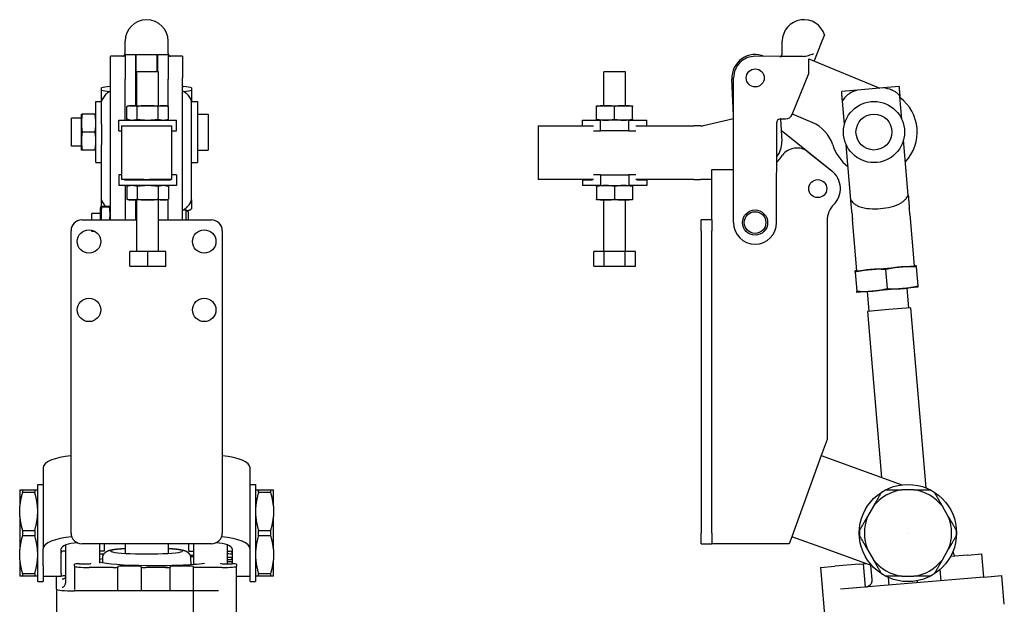
# Model space of a CAD drawing. Extents: x -8 to 434, y -30 to 418.
# Drawn here: x -8 to 266, y 129 to 291 of the extents above; entities that cross this region are included whole.
import ezdxf

# ---------------------------------------------------------------- set-up
doc = ezdxf.new("R2010")
doc.units = 0
doc.header["$LTSCALE"] = 8
doc.layers.add('AM_VIS', color=7, linetype='CONTINUOUS')

msp = doc.modelspace()

# ---------------------------------------------------------------- linework, layer by layer
at = {"layer": 'AM_VIS'}
for p, q in [((21.3, 281.67), (21.3, 285.07)), ((33.3, 281.67), (33.3, 285.07)), ((203.85, 281.68), (203.85, 285.08)), ((214.88, 285.07), (212.67, 279.62)), ((215.59, 286.82), (214.88, 285.07)), ((17.3, 274.9), (17.3, 280.89)), ((21.3, 280.89), (17.3, 280.89)), ((21.3, 281.39), (21.3, 274.58)), ((21.3, 281.39), (24.3, 281.39)), ((24.3, 281.39), (24.3, 274.58)), ((24.3, 274.58), (24.3, 281.39)), ((24.3, 281.39), (30.15, 281.39)), ((30.15, 281.39), (30.15, 276.62)), ((30.3, 280.88), (30.15, 280.88)), ((30.3, 281.39), (30.3, 276.62)), ((30.3, 281.39), (33.3, 281.39)), ((33.3, 281.39), (33.3, 274.58)), ((37.3, 280.89), (33.3, 280.89)), ((37.3, 280.89), (37.3, 274.9)), ((203.16, 280.88), (196.35, 280.89)), ((203.16, 280.88), (203.52, 280.88)), ((209.69, 280.87), (203.52, 280.88)), ((211.27, 276.16), (211.27, 280.2)), ((211.27, 280.2), (230.93, 272.03)), ((27.6, 276.62), (24.6, 276.62)), ((24.6, 267.17), (24.6, 276.62)), ((30.6, 276.62), (27.6, 276.62)), ((30.6, 267.17), (30.6, 276.62)), ((160.29, 276.62), (154.29, 276.62)), ((154.29, 267.17), (154.29, 276.62)), ((160.29, 267.17), (160.29, 276.62)), ((17.3, 235.42), (17.3, 274.9)), ((21.3, 264.43), (21.3, 274.58)), ((24.3, 267.17), (24.3, 274.58)), ((33.3, 266.98), (33.3, 274.58)), ((37.3, 235.42), (37.3, 274.9)), ((190.33, 264.43), (189.85, 274.58)), ((190.29, 234.7), (190.34, 274.9)), ((206.63, 264.73), (211.27, 276.16)), ((14.8, 271.5), (14.8, 272.11)), ((17.05, 272.48), (17.3, 272.48)), ((17.3, 271.13), (17.05, 271.13)), ((37.3, 272.48), (37.54, 272.48)), ((37.54, 271.13), (37.3, 271.13)), ((39.8, 272.11), (39.8, 271.5)), ((224.75, 271.5), (220.34, 271.13)), ((231.87, 272.11), (224.75, 271.5)), ((236.28, 272.48), (231.87, 272.11)), ((13.2, 251.35), (13.2, 268.35)), ((13.2, 268.35), (14.8, 268.35)), ((14.8, 262.03), (14.8, 268.39)), ((24.3, 268.39), (24.6, 268.39)), ((39.8, 262.03), (39.8, 268.39)), ((39.8, 268.35), (41.4, 268.35)), ((41.4, 268.35), (41.4, 251.35)), ((221.11, 262.03), (220.57, 268.39)), ((237.05, 263.38), (236.51, 269.74)), ((22.6, 267.17), (21.82, 266.96)), ((21.82, 263.38), (21.82, 266.96)), ((22.6, 267.17), (27.6, 267.17)), ((24.71, 263.38), (24.71, 266.96)), ((27.6, 267.17), (31.93, 267.17)), ((30.48, 263.38), (30.48, 266.96)), ((31.93, 267.17), (31.93, 267.17)), ((31.93, 267.17), (32.6, 267.17)), ((32.6, 267.17), (33.37, 266.96)), ((33.37, 263.38), (33.37, 266.96)), ((152.29, 267.17), (154.79, 267.17)), ((152.29, 263.38), (152.29, 266.96)), ((154.79, 267.17), (154.79, 267.17)), ((154.79, 267.17), (159.79, 267.17)), ((157.29, 263.38), (157.29, 266.96)), ((159.79, 267.17), (159.79, 267.17)), ((159.79, 267.17), (162.29, 267.17)), ((162.29, 263.38), (162.29, 266.96)), ((6.4, 255.95), (6.4, 263.75)), ((9.2, 263.75), (6.4, 263.75)), ((9.2, 262.35), (9.2, 264.85)), ((12.99, 264.85), (9.4, 264.85)), ((19.6, 263.17), (35.6, 263.17)), ((19.6, 260.17), (19.6, 263.17)), ((21.3, 263.17), (21.3, 264.43)), ((22.6, 263.17), (21.82, 263.38)), ((32.6, 263.17), (33.37, 263.38)), ((33.3, 263.17), (33.3, 263.36)), ((35.6, 260.17), (35.6, 263.17)), ((41.4, 264.85), (44.4, 264.85)), ((44.4, 264.85), (44.4, 254.85)), ((148.39, 263.17), (153.39, 263.17)), ((148.39, 261.57), (148.39, 263.17)), ((153.39, 260.17), (153.39, 263.17)), ((161.19, 263.17), (153.39, 263.17)), ((161.19, 260.17), (161.19, 263.17)), ((161.19, 263.17), (166.19, 263.17)), ((166.19, 261.57), (166.19, 263.17)), ((181.99, 261.65), (190.33, 263.58)), ((203.49, 263.48), (203.32, 263.48)), ((203.39, 263.48), (203.68, 257.22)), ((203.49, 263.48), (204.78, 263.48)), ((212.17, 262.5), (206.66, 264.79)), ((9.2, 262.35), (9.2, 262.34)), ((9.2, 257.35), (9.2, 262.34)), ((12.99, 259.85), (9.4, 259.85)), ((14.8, 262.03), (14.8, 256.31)), ((19.6, 260.17), (20.3, 260.17)), ((20.3, 261.57), (26.5, 261.57)), ((20.3, 261.57), (20.3, 246.62)), ((26.5, 261.57), (28.1, 261.57)), ((28.1, 261.57), (34.3, 261.57)), ((34.3, 246.62), (34.3, 261.57)), ((34.3, 260.17), (35.6, 260.17)), ((39.8, 256.31), (39.8, 262.03)), ((136.09, 261.57), (142.29, 261.57)), ((136.09, 261.57), (136.09, 246.62)), ((142.29, 261.57), (151.43, 261.57)), ((151.43, 260.17), (153.39, 260.17)), ((161.19, 260.17), (153.39, 260.17)), ((161.19, 260.17), (163.15, 260.17)), ((163.15, 261.57), (173.05, 261.57)), ((173.05, 261.57), (177.03, 261.57)), ((177.03, 261.57), (179.24, 261.57)), ((181.16, 261.57), (179.24, 261.57)), ((181.16, 261.57), (181.32, 261.57)), ((202.29, 234.68), (202.32, 262.48)), ((203.53, 260.34), (217.63, 249.03)), ((9.2, 257.35), (9.2, 257.34)), ((9.2, 254.85), (9.2, 257.34)), ((238.83, 242.34), (237.53, 257.66)), ((9.2, 255.95), (6.4, 255.95)), ((12.99, 254.85), (9.4, 254.85)), ((14.8, 240.99), (14.8, 256.31)), ((39.8, 240.99), (39.8, 256.31)), ((41.4, 254.85), (44.4, 254.85)), ((210.97, 254.33), (217.61, 249.05)), ((222.89, 240.99), (221.59, 256.31)), ((203.24, 252.49), (203.89, 253.38)), ((13.2, 251.35), (14.8, 251.35)), ((39.8, 251.35), (41.4, 251.35)), ((184.29, 235.42), (184.29, 249.42)), ((184.29, 249.42), (190.31, 249.42)), ((19.6, 247.97), (19.6, 244.97)), ((20.3, 247.97), (19.6, 247.97)), ((26.5, 246.62), (20.3, 246.62)), ((21.2, 246.57), (21.2, 246.62)), ((21.2, 246.57), (34, 246.57)), ((21.3, 246.62), (21.3, 246.57)), ((24.3, 246.57), (24.3, 246.62)), ((24.6, 246.57), (24.6, 246.62)), ((26.5, 246.62), (28.1, 246.62)), ((34.3, 246.62), (28.1, 246.62)), ((30.6, 246.57), (30.6, 246.62)), ((33.3, 246.57), (33.3, 246.62)), ((34, 246.62), (34, 246.57)), ((35.6, 247.97), (34.3, 247.97)), ((35.6, 247.97), (35.6, 244.97)), ((142.29, 246.62), (136.09, 246.62)), ((151.43, 246.62), (142.29, 246.62)), ((148.39, 246.57), (151.11, 246.57)), ((148.39, 246.57), (148.39, 244.97)), ((151.11, 246.62), (151.11, 246.57)), ((153.39, 247.97), (151.43, 247.97)), ((153.39, 247.97), (161.19, 247.97)), ((153.39, 247.97), (153.39, 244.97)), ((163.15, 247.97), (161.19, 247.97)), ((161.19, 247.97), (161.19, 244.97)), ((173.05, 246.62), (163.15, 246.62)), ((163.48, 246.57), (163.48, 246.62)), ((163.48, 246.57), (166.19, 246.57)), ((166.19, 246.57), (166.19, 244.97)), ((177.03, 246.62), (173.05, 246.62)), ((179.24, 246.62), (177.03, 246.62)), ((179.24, 246.62), (181.16, 246.62)), ((184.29, 246.62), (181.16, 246.62)), ((35.6, 244.97), (19.6, 244.97)), ((21.3, 244.97), (21.3, 235.42)), ((22.6, 244.97), (21.82, 244.76)), ((21.82, 244.76), (21.82, 241.18)), ((24.71, 244.76), (24.71, 241.18)), ((30.48, 244.76), (30.48, 241.18)), ((32.6, 244.97), (33.37, 244.76)), ((33.3, 244.78), (33.3, 244.97)), ((33.37, 244.76), (33.37, 241.18)), ((153.39, 244.97), (148.39, 244.97)), ((152.29, 244.76), (152.29, 241.18)), ((153.39, 244.97), (161.19, 244.97)), ((157.29, 244.76), (157.29, 241.18)), ((166.19, 244.97), (161.19, 244.97)), ((162.29, 244.76), (162.29, 241.18)), ((22.6, 240.97), (21.82, 241.18)), ((27.6, 240.97), (22.6, 240.97)), ((24.3, 235.42), (24.3, 240.97)), ((24.6, 226.62), (24.6, 240.97)), ((31.93, 240.97), (27.6, 240.97)), ((30.6, 226.62), (30.6, 240.97)), ((31.93, 240.97), (31.93, 240.97)), ((32.6, 240.97), (31.93, 240.97)), ((32.6, 240.97), (33.37, 241.18)), ((33.3, 235.42), (33.3, 241.16)), ((154.79, 240.97), (152.29, 240.97)), ((154.29, 226.62), (154.29, 240.97)), ((154.79, 240.97), (154.79, 240.97)), ((159.79, 240.97), (154.79, 240.97)), ((159.79, 240.97), (159.79, 240.97)), ((162.29, 240.97), (159.79, 240.97)), ((160.29, 226.62), (160.29, 240.97)), ((14.5, 238.69), (14.64, 239.24)), ((14.5, 235.42), (14.5, 238.69)), ((14.8, 239.24), (17, 239.24)), ((14.8, 239), (14.8, 239.24)), ((17, 239), (14.8, 239)), ((17, 239), (17, 239.24)), ((17.3, 238.69), (17.15, 239.24)), ((37.3, 238.19), (38.3, 238.19)), ((38.3, 235.42), (38.3, 238.19)), ((38.8, 237.69), (38.3, 238.19)), ((218.1, 239.62), (218.17, 239.69)), ((9.3, 235.42), (24.6, 235.42)), ((12.05, 235.42), (12.05, 237.19)), ((14.5, 237.19), (12.05, 237.19)), ((30.6, 235.42), (45.3, 235.42)), ((38.8, 237.69), (38.8, 235.42)), ((181.29, 232.42), (181.29, 235.42)), ((184.29, 235.42), (181.29, 235.42)), ((184.29, 235.42), (184.29, 232.42)), ((216.29, 235.2), (216.29, 174.42)), ((224.55, 221.31), (223.35, 235.55)), ((239.29, 236.9), (240.5, 222.66)), ((12.05, 232.19), (12.05, 232.58)), ((6.3, 148.42), (6.3, 232.42)), ((13, 232.19), (12.05, 232.19)), ((48.3, 232.42), (48.3, 148.42)), ((181.29, 232.42), (181.29, 148.42)), ((184.29, 148.42), (184.29, 232.42)), ((27.6, 226.62), (22.6, 226.62)), ((22.6, 222.62), (22.6, 226.62)), ((32.6, 226.62), (27.6, 226.62)), ((27.6, 222.62), (27.6, 226.62)), ((32.6, 222.62), (32.6, 226.62)), ((154.4, 226.62), (151.52, 226.62)), ((151.52, 222.62), (151.52, 226.62)), ((160.18, 226.62), (154.4, 226.62)), ((154.4, 222.62), (154.4, 226.62)), ((163.06, 226.62), (160.18, 226.62)), ((160.18, 222.62), (160.18, 226.62)), ((163.06, 222.62), (163.06, 226.62)), ((22.6, 222.62), (27.6, 222.62)), ((27.6, 222.62), (32.6, 222.62)), ((151.52, 222.62), (154.4, 222.62)), ((154.4, 222.62), (160.18, 222.62)), ((160.18, 222.62), (163.06, 222.62)), ((224.55, 221.31), (240.5, 222.66)), ((232.55, 221.63), (233, 216.36)), ((240.99, 222.7), (240.5, 222.66)), ((241.02, 222.35), (241.47, 217.07)), ((224.55, 221.31), (224.06, 221.27)), ((224.08, 220.91), (224.53, 215.64)), ((241.5, 216.72), (224.56, 215.29)), ((238.97, 210.99), (238.51, 216.47)), ((228.01, 210.06), (227.55, 215.54)), ((239.47, 211.03), (233.49, 210.52)), ((239.47, 211.03), (243.71, 160.98)), ((233.49, 210.52), (227.52, 210.02)), ((227.52, 210.02), (231.42, 163.86)), ((216.29, 174.42), (214.66, 169.96)), ((214.66, 169.96), (206.46, 147.4)), ((214.66, 169.96), (224.06, 166.54)), ((-1.45, 166.54), (-1.45, 143.98)), ((56.05, 143.98), (56.05, 166.54)), ((224.06, 166.54), (237.04, 161.81)), ((-2.95, 134.92), (-2.95, 161.92)), ((-2.95, 161.92), (-1.45, 161.92)), ((56.05, 161.92), (57.55, 161.92)), ((57.55, 161.92), (57.55, 134.92)), ((-7.95, 160.42), (-7.95, 155.85)), ((-7.18, 160.42), (-7.18, 159.68)), ((-7.18, 160.42), (-3.78, 160.42)), ((-3.78, 159.68), (-7.18, 159.68)), ((-3.78, 160.42), (-3.78, 159.68)), ((58.38, 160.42), (61.78, 160.42)), ((58.38, 159.68), (58.38, 160.42)), ((61.78, 159.68), (58.38, 159.68)), ((61.78, 159.68), (61.78, 160.42)), ((62.55, 155.85), (62.55, 160.42)), ((240.4, 160.42), (237.1, 160.42)), ((-7.95, 152.99), (-7.95, 155.85)), ((62.55, 155.85), (62.55, 152.99)), ((229.19, 155.85), (227.53, 152.99)), ((249.97, 152.99), (248.32, 155.85)), ((-7.95, 152.99), (-7.95, 143.85)), ((62.55, 143.85), (62.55, 152.99)), ((-7.18, 149.16), (-7.18, 147.68)), ((-7.18, 149.16), (-3.78, 149.16)), ((-3.78, 147.68), (-7.18, 147.68)), ((-3.78, 149.16), (-3.78, 147.68)), ((58.38, 149.16), (61.78, 149.16)), ((58.38, 147.68), (58.38, 149.16)), ((61.78, 147.68), (58.38, 147.68)), ((61.78, 147.68), (61.78, 149.16)), ((181.29, 145.42), (181.29, 148.42)), ((184.29, 148.42), (184.29, 145.42)), ((4.8, 145.11), (4.8, 135.53)), ((45.3, 145.42), (9.3, 145.42)), ((14.3, 140.02), (14.3, 145.42)), ((15.55, 145.42), (15.55, 143.42)), ((21.3, 145.42), (21.3, 142.76)), ((33.3, 145.42), (33.3, 142.76)), ((39.05, 143.42), (39.05, 145.42)), ((40.3, 145.42), (40.3, 139.72)), ((49.8, 139.85), (49.8, 145.11)), ((181.29, 145.42), (184.29, 145.42)), ((205.73, 145.42), (184.29, 145.42)), ((206.46, 147.4), (205.73, 145.42)), ((215.85, 143.98), (206.46, 147.4)), ((-7.95, 140.99), (-7.95, 143.85)), ((-1.45, 139.26), (-1.45, 143.98)), ((3.55, 137.14), (3.55, 143.98)), ((4.8, 143.42), (4.05, 143.42)), ((15.55, 143.42), (14.3, 143.42)), ((14.3, 142.63), (15.46, 142.63)), ((39.05, 143.42), (40.3, 143.42)), ((49.8, 143.42), (50.55, 143.42)), ((51.05, 143.98), (51.05, 139.85)), ((56.05, 139.26), (56.05, 143.98)), ((62.55, 143.85), (62.55, 140.99)), ((228.83, 139.26), (215.85, 143.98)), ((227.53, 143.85), (229.19, 140.99)), ((248.32, 140.99), (249.97, 143.85)), ((255.33, 142.3), (250.57, 141.89)), ((251.5, 142.58), (251.58, 141.98)), ((255.33, 142.3), (259.31, 142.63)), ((259.86, 136.16), (259.31, 142.63)), ((-7.95, 140.99), (-7.95, 136.42)), ((7.3, 139.18), (7.3, 139.74)), ((8.55, 139.85), (10.55, 139.85)), ((11.8, 139.96), (11.8, 140.02)), ((15.09, 141.55), (15.02, 140.22)), ((39.51, 141.55), (39.6, 139.67)), ((47.8, 140.02), (47.8, 139.98)), ((49.3, 139.85), (51.05, 139.85)), ((50.8, 141.62), (49.8, 141.62)), ((49.8, 141.07), (50.8, 141.07)), ((50.8, 140.4), (49.8, 140.4)), ((52.3, 139.74), (52.3, 139.18)), ((62.55, 136.42), (62.55, 140.99)), ((225.18, 139.74), (218.46, 139.18)), ((225.18, 139.74), (226.43, 139.85)), ((227.06, 139.9), (226.43, 139.85)), ((226.98, 133.37), (226.43, 139.85)), ((-7.18, 137.16), (-7.18, 136.42)), ((-7.18, 137.16), (-3.78, 137.16)), ((-3.78, 137.16), (-3.78, 136.42)), ((-1.45, 139.26), (-1.45, 134.92)), ((3.55, 137.14), (3.55, 136.42)), ((7.3, 139.18), (7.3, 132.7)), ((18.05, 138.84), (11.3, 138.84)), ((19.3, 139.11), (19.3, 138.94)), ((19.3, 132.47), (19.3, 138.94)), ((24.55, 139.22), (20.55, 139.22)), ((25.8, 138.94), (25.8, 139.11)), ((25.8, 138.94), (25.8, 132.47)), ((32.55, 138.84), (27.05, 138.84)), ((33.8, 139.11), (33.8, 138.94)), ((33.8, 132.47), (33.8, 138.94)), ((39.05, 139.22), (35.05, 139.22)), ((40.3, 138.84), (40.3, 139.11)), ((40.3, 2.33), (40.3, 138.84)), ((48.3, 138.84), (40.3, 138.84)), ((52.3, 2.66), (52.3, 139.18)), ((56.05, 134.92), (56.05, 139.26)), ((58.38, 137.16), (61.78, 137.16)), ((58.38, 136.42), (58.38, 137.16)), ((61.78, 136.42), (61.78, 137.16)), ((214.47, 138.84), (218.46, 139.18)), ((214.47, 138.84), (226.02, 2.33)), ((228.8, 135.53), (228.48, 139.39)), ((247.64, 138.26), (247.9, 135.14)), ((-3.78, 136.42), (-7.18, 136.42)), ((-2.95, 134.92), (-1.45, 134.92)), ((-1.45, 136.42), (3.55, 136.42)), ((2.3, 132.78), (2.3, 136.16)), ((4.8, 135.53), (4.8, 134.52)), ((52.3, 136.42), (56.05, 136.42)), ((56.05, 134.92), (57.55, 134.92)), ((61.78, 136.42), (58.38, 136.42)), ((259.86, 136.16), (220, 132.78)), ((233.27, 136.08), (233.45, 133.92)), ((237.1, 136.42), (240.4, 136.42)), ((241.43, 134.6), (241.38, 135.18)), ((259.86, 136.16), (264.84, 136.58)), ((265.52, 128.61), (264.84, 136.58)), ((2.3, 132.78), (2.3, 124.81)), ((47.3, 132.36), (7.3, 132.36))]:
    msp.add_line(p, q, dxfattribs=at)
for centre, radius in [((196.34, 274.89), 2.5), ((229.32, 259.85), 8.5), ((229.32, 259.85), 5), ((213.69, 244.12), 2.5), ((196.29, 234.69), 3.5), ((196.29, 234.69), 3), ((11.3, 229.42), 3.25), ((43.3, 229.42), 3.25), ((11.3, 210.42), 3.25), ((43.3, 210.42), 3.25), ((238.75, 148.42), 13.5), ((238.75, 148.42), 0.0005)]:
    msp.add_circle(centre, radius, dxfattribs=at)
for centre, radius, start, end in [((27.3, 285.07), 6, 0, 180), ((209.85, 285.07), 6, 16.9569, 179.9273), ((203.05, 281.68), 0.8, 291.9516, 359.9273), ((196.34, 274.89), 6.5, 67.3074, 182.7034), ((196.34, 274.89), 6, 89.9273, 179.9273), ((229.32, 259.85), 12, 316.6477, 53.0271), ((203.32, 262.48), 1, 100.9027, 179.9273), ((204.78, 265.48), 2, 269.9273, 337.9273), ((181.32, 264.57), 3, 270, 283.0536), ((208.33, 253.26), 10, 17.4132, 67.4273), ((197.19, 256.91), 6.5, 322.0152, 2.7034), ((207.89, 250.46), 4.95, 51.4922, 143.811), ((229.32, 259.85), 12, 197.4132, 233.0271), ((197.19, 256.92), 7.5, 313.0656, 323.811), ((213.69, 244.12), 6.3, 314.4821, 51.4922), ((222.59, 235.2), 6.3, 134.4821, 180), ((9.3, 232.42), 3, 90, 180), ((45.3, 232.42), 3, 0, 90), ((196.29, 234.69), 6, 179.9273, 359.9273), ((238.75, 148.42), 12.11, 97.8463, 142.1528), ((238.75, 148.42), 13.45, 116.8388, 123.1609), ((238.75, 148.42), 12.11, 37.8469, 82.1537), ((238.75, 148.42), 13.45, 56.839, 63.1612), ((238.75, 148.42), 12.11, 157.8472, 202.1531), ((238.75, 148.42), 12.11, 337.8465, 22.1531), ((9.3, 148.42), 3, 180, 270), ((45.3, 148.42), 3, 270, 0), ((238.75, 148.42), 13.45, 176.8391, 183.161), ((238.75, 148.42), 13.45, 356.8389, 3.161), ((4.05, 142.92), 0.5, 90, 180), ((50.55, 142.92), 0.5, 0, 90), ((249.52, 142.31), 2, 7.8374, 30.1082), ((238.75, 148.42), 12.11, 217.8469, 262.1533), ((238.75, 148.42), 12.11, 277.8467, 322.1535), ((238.75, 148.42), 13.45, 236.839, 243.1611), ((238.75, 148.42), 13.45, 296.8389, 303.1611), ((226.81, 135.37), 2, 334.8374, 4.8374)]:
    msp.add_arc(centre, radius, start, end, dxfattribs=at)
for centre, major_axis, ratio, start_param, end_param in [((27.3, 271.8), (13, 0), 0.084328, 2.478719, 2.863346), ((27.3, 271.8), (13, 0), 0.084328, 3.419839, 3.804466), ((27.3, 271.8), (13, 0), 0.084328, 0.278247, 0.662874), ((27.3, 271.8), (13, 0), 0.084328, 5.620311, 6.004938), ((8.55, 166.54), (10, 0), 0.34202, 1.797739, 3.141593), ((46.05, 166.54), (10, 0), 0.34202, 0, 1.343853), ((8.55, 143.98), (10, 0), 0.34202, 1.776825, 3.141593), ((8.55, 143.98), (5, 0), 0.34202, 1.668004, 3.141593), ((46.05, 143.98), (5, 0), 0.34202, 0, 1.473589), ((46.05, 143.98), (10, 0), 0.34202, 0, 1.364768), ((27.3, 143.44), (10, 0), 0.084328, 2.214297, 7.210481), ((38.8, 142.38), (1.5, 0), 0.084328, 5.083086, 6.283185), ((48.3, 142.3), (4, 0), 0.084328, 0.812756, 1.1864), ((8.55, 139.74), (1.25, 0), 0.084328, 1.570796, 3.141593), ((10.55, 139.96), (1.25, 0), 0.084328, 4.712389, 6.283185), ((29.8, 140.74), (16, 0), 0.084328, 2.739439, 2.890937), ((29.8, 140.74), (16, 0), 0.084328, 3.392248, 5.72311), ((29.8, 140.74), (16, 0), 0.084328, 0.854958, 0.921133), ((49.3, 139.98), (1.5, 0), 0.084328, 3.141593, 4.712389), ((50.8, 141.75), (1.5, 0), 0.084328, 4.712389, 4.879837), ((50.8, 140.95), (1.5, 0), 0.084328, 1.403348, 1.570796), ((50.8, 140.52), (1.5, 0), 0.084328, 4.712389, 4.879837), ((51.05, 139.74), (1.25, 0), 0.084328, 0, 1.570796), ((11.3, 139.18), (4, 0), 0.084328, 3.141593, 4.712389), ((18.05, 138.94), (1.25, 0), 0.084328, 4.712389, 6.283185), ((20.55, 139.11), (1.25, 0), 0.084328, 1.570796, 3.141593), ((24.55, 139.11), (1.25, 0), 0.084328, 0, 1.570796), ((27.05, 138.94), (1.25, 0), 0.084328, 3.141593, 4.712389), ((32.55, 138.94), (1.25, 0), 0.084328, 4.712389, 6.283185), ((35.05, 139.11), (1.25, 0), 0.084328, 1.570796, 3.141593), ((39.05, 139.11), (1.25, 0), 0.084328, 0, 1.570796), ((48.3, 139.18), (4, 0), 0.084328, 4.712389, 6.283185), ((7.3, 136.16), (5, 0), 0.084328, 2.46635, 3.141593), ((7.3, 136.16), (5, 0), 0.084328, 2.094395, 2.418858), ((7.3, 132.78), (5, 0), 0.084328, 3.141593, 4.712389)]:
    msp.add_ellipse(centre, major_axis=major_axis, ratio=ratio, start_param=start_param, end_param=end_param, dxfattribs=at)
for points, degree, knots in [([(20.66, 280.89), (20.68, 280.89), (20.71, 280.9), (20.77, 280.92), (20.83, 280.95), (20.93, 281), (20.99, 281.04), (21.06, 281.11), (21.11, 281.16), (21.16, 281.22), (21.19, 281.28), (21.23, 281.34), (21.26, 281.42), (21.28, 281.5), (21.29, 281.56), (21.29, 281.62), (21.3, 281.67)], 1, [3.135550818, 3.135550818, 3.136072079, 3.137062837, 3.138053595, 3.138845672, 3.139637749, 3.139978267, 3.140318785, 3.140522461, 3.140726137, 3.140874984, 3.141023831, 3.141172678, 3.141321525, 3.141411901, 3.141502277, 3.141592654, 3.141592654]), ([(33.3, 281.67), (33.3, 281.61), (33.31, 281.55), (33.32, 281.49), (33.33, 281.43), (33.36, 281.37), (33.38, 281.32), (33.41, 281.27), (33.43, 281.23), (33.47, 281.18), (33.5, 281.14), (33.54, 281.1), (33.57, 281.07), (33.61, 281.03), (33.65, 281.01), (33.69, 280.98), (33.72, 280.97), (33.77, 280.94), (33.81, 280.93), (33.84, 280.91), (33.86, 280.91), (33.9, 280.9), (33.93, 280.89), (33.93, 280.89)], 1, [0, 0, 0.000101541, 0.000203083, 0.000304624, 0.000406166, 0.000518104, 0.000630043, 0.000741982, 0.00085392, 0.001001403, 0.001148885, 0.001296368, 0.00144385, 0.001676492, 0.001909133, 0.002141775, 0.002374416, 0.002824503, 0.003274589, 0.003724675, 0.004174762, 0.005104221, 0.00603368, 0.006041835, 0.006041835]), ([(203.35, 280.94), (203.35, 280.94), (203.35, 280.93), (203.35, 280.91), (203.35, 280.9), (203.35, 280.88), (203.35, 280.88), (203.35, 280.88)], 3, [8.111121, 8.111121, 8.111121, 8.111121, 8.876657, 8.876657, 9.642194, 9.642194, 9.993986, 9.993986, 9.993986, 9.993986]), ([(209.69, 280.87), (210.16, 280.87), (210.65, 280.98), (211.63, 281.29), (212.11, 281.49), (212.55, 281.67)], 3, [6.586127, 6.586127, 6.586127, 6.586127, 8.153497, 8.153497, 9.720867, 9.720867, 9.720867, 9.720867]), ([(14.8, 268.39), (14.8, 268.52), (14.8, 268.66), (14.8, 268.98), (14.8, 269.16), (14.8, 269.55), (14.8, 269.78), (14.8, 270.2), (14.8, 270.38), (14.8, 270.95), (14.8, 271.26), (14.8, 271.5)], 3, [10.948037, 10.948037, 10.948037, 10.948037, 11.351045, 11.351045, 11.958149, 11.958149, 12.835022, 12.835022, 13.711894, 13.711894, 16.061309, 16.061309, 16.061309, 16.061309]), ([(17.05, 271.13), (16.94, 271.07), (16.84, 271), (16.52, 270.79), (16.32, 270.62), (15.99, 270.33), (15.83, 270.16), (15.53, 269.81), (15.4, 269.63), (15.18, 269.28), (15.08, 269.1), (14.91, 268.73), (14.85, 268.56), (14.8, 268.39)], 3, [39.614152, 39.614152, 39.614152, 39.614152, 39.956957, 39.956957, 40.665467, 40.665467, 41.294463, 41.294463, 41.923458, 41.923458, 42.508284, 42.508284, 43.021658, 43.021658, 43.021658, 43.021658]), ([(39.8, 268.39), (39.75, 268.56), (39.68, 268.73), (39.52, 269.1), (39.41, 269.28), (39.2, 269.63), (39.06, 269.81), (38.77, 270.16), (38.61, 270.33), (38.28, 270.62), (38.07, 270.79), (37.76, 271), (37.65, 271.07), (37.54, 271.13)], 3, [15.937831, 15.937831, 15.937831, 15.937831, 16.451205, 16.451205, 17.03603, 17.03603, 17.665026, 17.665026, 18.294022, 18.294022, 19.002532, 19.002532, 19.345337, 19.345337, 19.345337, 19.345337]), ([(39.8, 271.5), (39.8, 271.26), (39.8, 270.95), (39.8, 270.38), (39.8, 270.2), (39.8, 269.78), (39.8, 269.55), (39.8, 269.16), (39.8, 268.98), (39.8, 268.66), (39.8, 268.52), (39.8, 268.39)], 3, [22.819295, 22.819295, 22.819295, 22.819295, 25.16871, 25.16871, 26.045582, 26.045582, 26.922455, 26.922455, 27.529558, 27.529558, 27.932567, 27.932567, 27.932567, 27.932567]), ([(220.57, 268.39), (220.55, 268.56), (220.54, 268.73), (220.51, 269.1), (220.49, 269.28), (220.46, 269.63), (220.45, 269.81), (220.42, 270.16), (220.4, 270.33), (220.38, 270.62), (220.37, 270.79), (220.35, 271), (220.34, 271.07), (220.34, 271.13)], 3, [15.937831, 15.937831, 15.937831, 15.937831, 16.451205, 16.451205, 17.03603, 17.03603, 17.665026, 17.665026, 18.294022, 18.294022, 19.002532, 19.002532, 19.345337, 19.345337, 19.345337, 19.345337]), ([(224.75, 271.5), (223.94, 271.26), (223.17, 270.95), (222.25, 270.38), (221.99, 270.2), (221.51, 269.78), (221.28, 269.55), (220.98, 269.16), (220.85, 268.98), (220.68, 268.66), (220.62, 268.52), (220.57, 268.39)], 3, [22.819295, 22.819295, 22.819295, 22.819295, 25.16871, 25.16871, 26.045582, 26.045582, 26.922455, 26.922455, 27.529558, 27.529558, 27.932567, 27.932567, 27.932567, 27.932567]), ([(236.51, 269.74), (236.44, 269.86), (236.36, 269.98), (236.13, 270.27), (235.98, 270.43), (235.61, 270.77), (235.35, 270.96), (234.81, 271.28), (234.52, 271.42), (233.52, 271.82), (232.71, 272.01), (231.87, 272.11)], 3, [10.948037, 10.948037, 10.948037, 10.948037, 11.351045, 11.351045, 11.958149, 11.958149, 12.835022, 12.835022, 13.711894, 13.711894, 16.061309, 16.061309, 16.061309, 16.061309]), ([(236.28, 272.48), (236.29, 272.42), (236.29, 272.35), (236.31, 272.13), (236.32, 271.97), (236.35, 271.68), (236.36, 271.51), (236.39, 271.16), (236.41, 270.98), (236.44, 270.63), (236.45, 270.45), (236.48, 270.08), (236.5, 269.91), (236.51, 269.74)], 3, [39.614152, 39.614152, 39.614152, 39.614152, 39.956957, 39.956957, 40.665467, 40.665467, 41.294463, 41.294463, 41.923458, 41.923458, 42.508284, 42.508284, 43.021658, 43.021658, 43.021658, 43.021658]), ([(14.8, 240.99), (14.85, 240.82), (14.91, 240.64), (15.08, 240.28), (15.18, 240.09), (15.4, 239.75), (15.53, 239.57), (15.72, 239.34), (15.77, 239.29), (15.81, 239.24)], 3, [-13.541913, -13.541913, -13.541913, -13.541913, -13.02854, -13.02854, -12.443714, -12.443714, -11.814718, -11.814718, -11.630037, -11.630037, -11.630037, -11.630037]), ([(14.8, 239.24), (14.8, 239.34), (14.8, 239.46), (14.8, 239.77), (14.8, 239.96), (14.8, 240.29), (14.8, 240.45), (14.8, 240.74), (14.8, 240.86), (14.8, 240.99)], 3, [5.841593, 5.841593, 5.841593, 5.841593, 6.60528, 6.60528, 7.482153, 7.482153, 8.089257, 8.089257, 8.492265, 8.492265, 8.492265, 8.492265]), ([(37.44, 238.19), (37.58, 238.27), (37.72, 238.35), (38.07, 238.59), (38.28, 238.75), (38.61, 239.05), (38.77, 239.22), (39.06, 239.57), (39.2, 239.75), (39.41, 240.09), (39.52, 240.28), (39.68, 240.64), (39.75, 240.82), (39.8, 240.99)], 3, [10.024769, 10.024769, 10.024769, 10.024769, 10.477213, 10.477213, 11.185723, 11.185723, 11.814718, 11.814718, 12.443714, 12.443714, 13.02854, 13.02854, 13.541913, 13.541913, 13.541913, 13.541913]), ([(39.8, 240.99), (39.8, 240.86), (39.8, 240.74), (39.8, 240.45), (39.8, 240.29), (39.8, 239.96), (39.8, 239.77), (39.8, 239.44), (39.8, 239.3), (39.8, 238.69), (39.8, 238.52), (39.8, 238.52)], 3, [-8.492265, -8.492265, -8.492265, -8.492265, -8.089257, -8.089257, -7.482153, -7.482153, -6.60528, -6.60528, -5.728408, -5.728408, -1.665659, -1.665659, -1.665659, -1.665659]), ([(222.89, 240.99), (222.96, 240.86), (223.04, 240.74), (223.27, 240.45), (223.42, 240.29), (223.79, 239.96), (224.05, 239.77), (224.59, 239.44), (224.88, 239.3), (226.93, 238.48), (229.22, 238.43), (231.12, 238.59), (233.02, 238.75), (235.27, 239.19), (237.15, 240.34), (237.41, 240.53), (237.89, 240.94), (238.12, 241.17), (238.42, 241.56), (238.55, 241.75), (238.72, 242.07), (238.78, 242.2), (238.83, 242.34)], 3, [-8.492265, -8.492265, -8.492265, -8.492265, -8.089257, -8.089257, -7.482153, -7.482153, -6.60528, -6.60528, -5.728408, -5.728408, 0, 0, 0, 5.728408, 5.728408, 6.60528, 6.60528, 7.482153, 7.482153, 8.089257, 8.089257, 8.492265, 8.492265, 8.492265, 8.492265]), ([(223.19, 237.46), (223.18, 237.5), (223.18, 237.56), (223.16, 237.73), (223.15, 237.88), (223.13, 238.17), (223.12, 238.3), (223.09, 238.59), (223.08, 238.75), (223.05, 239.05), (223.04, 239.22), (223.01, 239.57), (222.99, 239.75), (222.96, 240.09), (222.95, 240.28), (222.92, 240.64), (222.9, 240.82), (222.89, 240.99)], 3, [7.898526, 7.898526, 7.898526, 7.898526, 8.547615, 8.547615, 9.768703, 9.768703, 10.477213, 10.477213, 11.185723, 11.185723, 11.814718, 11.814718, 12.443714, 12.443714, 13.02854, 13.02854, 13.541913, 13.541913, 13.541913, 13.541913]), ([(238.83, 242.34), (238.85, 242.17), (238.86, 241.99), (238.89, 241.63), (238.91, 241.44), (238.94, 241.1), (238.95, 240.91), (238.98, 240.56), (238.99, 240.4), (239.02, 240.1), (239.03, 239.94), (239.06, 239.65), (239.07, 239.52), (239.09, 239.23), (239.11, 239.08), (239.12, 238.91), (239.13, 238.85), (239.13, 238.81)], 3, [-13.541913, -13.541913, -13.541913, -13.541913, -13.02854, -13.02854, -12.443714, -12.443714, -11.814718, -11.814718, -11.185723, -11.185723, -10.477213, -10.477213, -9.768703, -9.768703, -8.547615, -8.547615, -7.898526, -7.898526, -7.898526, -7.898526]), ([(38.54, 237.95), (38.57, 237.96), (38.66, 237.99), (38.75, 238.02), (38.84, 238.05), (38.94, 238.09), (39.04, 238.13), (39.15, 238.18), (39.26, 238.23), (39.38, 238.29), (39.48, 238.34), (39.58, 238.39), (39.69, 238.45), (39.8, 238.52)], 1, [6.031441, 6.031441, 6.0353218, 6.0453095, 6.0552973, 6.065285, 6.0752727, 6.0852605, 6.0952482, 6.105236, 6.1152237, 6.1227146, 6.1302054, 6.1376962, 6.145187, 6.145187]), ([(239.29, 236.9), (239.28, 237), (239.27, 237.12), (239.25, 237.34), (239.24, 237.45), (239.23, 237.66), (239.22, 237.79), (239.2, 238.01), (239.19, 238.11), (239.17, 238.3), (239.16, 238.4), (239.15, 238.58), (239.14, 238.65), (239.13, 238.74), (239.13, 238.78), (239.13, 238.81)], 3, [7.054398, 7.054398, 7.054398, 7.054398, 7.37507, 7.37507, 7.695742, 7.695742, 8.118505, 8.118505, 8.541268, 8.541268, 9.068913, 9.068913, 9.596559, 9.596559, 9.983002, 9.983002, 9.983002, 9.983002]), ([(223.19, 237.46), (223.19, 237.43), (223.19, 237.39), (223.2, 237.3), (223.21, 237.23), (223.22, 237.06), (223.23, 236.95), (223.25, 236.76), (223.25, 236.66), (223.27, 236.44), (223.28, 236.32), (223.3, 236.1), (223.31, 235.99), (223.33, 235.77), (223.34, 235.66), (223.35, 235.55)], 3, [4.125794, 4.125794, 4.125794, 4.125794, 4.512237, 4.512237, 5.039883, 5.039883, 5.567528, 5.567528, 5.990291, 5.990291, 6.413054, 6.413054, 6.733726, 6.733726, 7.054398, 7.054398, 7.054398, 7.054398]), ([(15.09, 141.55), (15.1, 141.65), (15.11, 141.76), (15.13, 141.85), (15.15, 141.95), (15.17, 142.04), (15.2, 142.13), (15.23, 142.22), (15.27, 142.31), (15.31, 142.39), (15.36, 142.47), (15.4, 142.55), (15.45, 142.62), (15.49, 142.68), (15.54, 142.74), (15.6, 142.81), (15.66, 142.88), (15.71, 142.93), (15.77, 142.99), (15.82, 143.03), (15.87, 143.08), (15.92, 143.12), (15.98, 143.16), (16.03, 143.2), (16.09, 143.24), (16.14, 143.27), (16.19, 143.3), (16.24, 143.32), (16.28, 143.35), (16.33, 143.37), (16.39, 143.41), (16.46, 143.43), (16.52, 143.46), (16.58, 143.49), (16.64, 143.51), (16.69, 143.53), (16.75, 143.55), (16.8, 143.57), (16.86, 143.58), (16.91, 143.6), (17.05, 143.64), (17.18, 143.67), (17.32, 143.7), (17.46, 143.73), (17.61, 143.76), (17.75, 143.79), (17.91, 143.81), (18.06, 143.84), (18.23, 143.86), (18.4, 143.89), (18.57, 143.91), (18.72, 143.93), (18.87, 143.94), (19.03, 143.96), (19.18, 143.98), (19.35, 143.99), (19.51, 144.01), (19.68, 144.03), (19.86, 144.04), (20.03, 144.06), (20.22, 144.07), (20.4, 144.08), (20.59, 144.1), (20.78, 144.11), (20.97, 144.12), (21.17, 144.14), (21.3, 144.14)], 1, [3.1460279, 3.1460279, 3.1502103, 3.1543927, 3.158575, 3.1627574, 3.1669397, 3.1711221, 3.1753044, 3.1800186, 3.1847327, 3.1894468, 3.1941609, 3.198875, 3.2035892, 3.2083033, 3.2142351, 3.220167, 3.2260988, 3.2320306, 3.2379625, 3.2438943, 3.2498261, 3.2570431, 3.26426, 3.271477, 3.2786939, 3.2859109, 3.2931278, 3.3003448, 3.3075617, 3.3187852, 3.3300087, 3.3412322, 3.3524557, 3.3636792, 3.3749027, 3.3861262, 3.3973497, 3.4085732, 3.4197967, 3.448276, 3.4767553, 3.5052346, 3.5337139, 3.5621932, 3.5906725, 3.6191518, 3.6476311, 3.6761104, 3.7045896, 3.7330689, 3.7564583, 3.7798476, 3.803237, 3.8266263, 3.8500157, 3.873405, 3.8967944, 3.9201837, 3.9435731, 3.9669625, 3.9903518, 4.0137412, 4.0371305, 4.0605199, 4.0839092, 4.0985908, 4.0985908]), ([(33.3, 144.14), (33.34, 144.14), (33.53, 144.13), (33.71, 144.12), (33.89, 144.11), (34.07, 144.09), (34.25, 144.08), (34.42, 144.07), (34.6, 144.05), (34.77, 144.04), (34.93, 144.02), (35.1, 144.01), (35.26, 143.99), (35.41, 143.98), (35.57, 143.96), (35.71, 143.95), (35.86, 143.93), (36, 143.91), (36.14, 143.89), (36.28, 143.88), (36.41, 143.86), (36.54, 143.84), (36.67, 143.82), (36.8, 143.8), (36.92, 143.77), (37.04, 143.75), (37.16, 143.73), (37.28, 143.7), (37.39, 143.68), (37.5, 143.65), (37.61, 143.62), (37.73, 143.59), (37.84, 143.55), (37.96, 143.51), (38.08, 143.46), (38.21, 143.4), (38.36, 143.32), (38.52, 143.23), (38.59, 143.18), (38.66, 143.13), (38.73, 143.07), (38.81, 143.01), (38.86, 142.95), (38.92, 142.89), (38.98, 142.83), (39.05, 142.75), (39.11, 142.67), (39.17, 142.58), (39.23, 142.48), (39.29, 142.38), (39.33, 142.29), (39.37, 142.19), (39.41, 142.08), (39.44, 141.97), (39.47, 141.86), (39.49, 141.74), (39.5, 141.62), (39.51, 141.55)], 1, [5.3261871, 5.3261871, 5.3314806, 5.3533091, 5.3751377, 5.3969662, 5.4187948, 5.441263, 5.4637312, 5.4861994, 5.5086676, 5.5311357, 5.5536039, 5.5760721, 5.5985403, 5.6210085, 5.6434767, 5.6659449, 5.688413, 5.7108812, 5.7333494, 5.7558176, 5.7793115, 5.8028053, 5.8262992, 5.849793, 5.8732869, 5.8967807, 5.9202746, 5.9437684, 5.9672623, 5.9907561, 6.01425, 6.0377438, 6.0612377, 6.0847315, 6.1082254, 6.1317192, 6.1552131, 6.1640264, 6.1728398, 6.1816531, 6.1904665, 6.1967733, 6.20308, 6.2093868, 6.2156936, 6.2220003, 6.2283071, 6.2346139, 6.2409206, 6.2459101, 6.2508995, 6.2558889, 6.2608784, 6.2658678, 6.2708572, 6.2758467, 6.27875, 6.27875]), ([(4.8, 136.42), (4.8, 136.28), (4.76, 136.15), (4.66, 135.93), (4.58, 135.84), (4.41, 135.69), (4.29, 135.63), (4.05, 135.56), (3.92, 135.55), (3.8, 135.57)], 3, [5.344454, 5.344454, 5.344454, 5.344454, 5.846075, 5.846075, 6.347695, 6.347695, 6.965154, 6.965154, 7.582613, 7.582613, 7.582613, 7.582613]), ([(3.8, 133.37), (3.92, 133.39), (4.05, 133.42), (4.29, 133.55), (4.41, 133.64), (4.58, 133.84), (4.66, 133.95), (4.76, 134.21), (4.8, 134.36), (4.8, 134.52)], 3, [0, 0, 0, 0, 0.617459, 0.617459, 1.234918, 1.234918, 1.736538, 1.736538, 2.238159, 2.238159, 2.238159, 2.238159]), ([(228.62, 134.52), (228.55, 134.38), (228.47, 134.24), (228.28, 134), (228.17, 133.89), (227.91, 133.68), (227.73, 133.58), (227.35, 133.43), (227.16, 133.39), (226.98, 133.37)], 3, [5.344454, 5.344454, 5.344454, 5.344454, 5.797861, 5.797861, 6.251268, 6.251268, 6.916556, 6.916556, 7.581844, 7.581844, 7.581844, 7.581844])]:
    msp.add_open_spline(points, degree=degree, knots=knots, dxfattribs=at)
for points, weights in [([(24.71, 266.96), (23.27, 267.35), (21.82, 266.96)], [1.27461328246, 1.47179651173, 1.27461320284]), ([(27.6, 267.17), (26.26, 267.17), (24.71, 266.96)], [1, 1.08151376612, 1.08569328537]), ([(30.48, 266.96), (28.94, 267.17), (27.6, 267.17)], [1.08569327807, 1.08151369493, 1]), ([(31.93, 267.17), (31.26, 267.17), (30.48, 266.96)], [1, 1.08136032268, 1.0855837199]), ([(33.37, 266.96), (32.6, 267.17), (31.93, 267.17)], [1.08558371621, 1.08136028711, 1]), ([(152.29, 266.96), (152.29, 267.17), (152.29, 267.17)], [1.08569327807, 1.08151369493, 1]), ([(154.79, 267.17), (153.63, 267.17), (152.29, 266.96)], [1, 1.08136032268, 1.0855837199]), ([(157.29, 266.96), (155.95, 267.17), (154.79, 267.17)], [1.08558371621, 1.08136028711, 1]), ([(159.79, 267.17), (158.63, 267.17), (157.29, 266.96)], [1, 1.08136028711, 1.08558371621]), ([(162.29, 266.96), (160.95, 267.17), (159.79, 267.17)], [1.0855837199, 1.08136032268, 1]), ([(162.29, 267.17), (162.29, 267.17), (162.29, 266.96)], [1, 1.08151369493, 1.08569327807]), ([(9.2, 264.85), (9.2, 264.85), (9.4, 264.85)], [1, 1.08151369493, 1.08569327807]), ([(9.4, 264.85), (9.2, 263.51), (9.2, 262.35)], [1.0855837199, 1.08136032268, 1]), ([(12.99, 264.85), (13.2, 264.85), (13.2, 264.85)], [1.08569327807, 1.08151369493, 1]), ([(13.2, 262.35), (13.2, 263.51), (12.99, 264.85)], [1, 1.08136032268, 1.0855837199]), ([(21.82, 263.38), (23.27, 262.99), (24.71, 263.38)], [1.27461320284, 1.47179651173, 1.27461328246]), ([(24.71, 263.38), (26.26, 263.17), (27.6, 263.17)], [1.08569328537, 1.08151376612, 1]), ([(27.6, 263.17), (28.94, 263.17), (30.48, 263.38)], [1, 1.08151369493, 1.08569327807]), ([(30.48, 263.38), (31.26, 263.17), (31.93, 263.17)], [1.0855837199, 1.08136032268, 1]), ([(31.93, 263.17), (32.6, 263.17), (33.37, 263.38)], [1, 1.08136028711, 1.08558371621]), ([(152.29, 263.17), (152.29, 263.17), (152.29, 263.38)], [1, 1.08151369493, 1.08569327807]), ([(152.29, 263.38), (153.63, 263.17), (154.79, 263.17)], [1.0855837199, 1.08136032268, 1]), ([(154.79, 263.17), (155.95, 263.17), (157.29, 263.38)], [1, 1.08136028711, 1.08558371621]), ([(157.29, 263.38), (158.63, 263.17), (159.79, 263.17)], [1.08558371621, 1.08136028711, 1]), ([(159.79, 263.17), (160.95, 263.17), (162.29, 263.38)], [1, 1.08136032268, 1.0855837199]), ([(162.29, 263.38), (162.29, 263.17), (162.29, 263.17)], [1.08569327807, 1.08151369493, 1]), ([(9.2, 262.34), (9.2, 261.19), (9.4, 259.85)], [1, 1.08136028711, 1.08558371621]), ([(9.4, 259.85), (9.2, 258.51), (9.2, 257.35)], [1.08558371621, 1.08136028711, 1]), ([(12.99, 259.85), (13.2, 261.19), (13.2, 262.34)], [1.08558371621, 1.08136028711, 1]), ([(13.2, 257.35), (13.2, 258.51), (12.99, 259.85)], [1, 1.08136028711, 1.08558371621]), ([(9.2, 257.34), (9.2, 256.19), (9.4, 254.85)], [1, 1.08136032268, 1.0855837199]), ([(12.99, 254.85), (13.2, 256.19), (13.2, 257.34)], [1.0855837199, 1.08136032268, 1]), ([(9.4, 254.85), (9.2, 254.85), (9.2, 254.85)], [1.08569327807, 1.08151369493, 1]), ([(13.2, 254.85), (13.2, 254.85), (12.99, 254.85)], [1, 1.08151369493, 1.08569327807]), ([(24.71, 244.76), (23.27, 245.15), (21.82, 244.76)], [1.27461328246, 1.47179651173, 1.27461320284]), ([(27.6, 244.97), (26.26, 244.97), (24.71, 244.76)], [1, 1.08151376612, 1.08569328537]), ([(30.48, 244.76), (28.94, 244.97), (27.6, 244.97)], [1.08569327807, 1.08151369493, 1]), ([(31.93, 244.97), (31.26, 244.97), (30.48, 244.76)], [1, 1.08136032268, 1.0855837199]), ([(33.37, 244.76), (32.6, 244.97), (31.93, 244.97)], [1.08558371621, 1.08136028711, 1]), ([(152.29, 244.76), (152.29, 244.97), (152.29, 244.97)], [1.08569327807, 1.08151369493, 1]), ([(154.79, 244.97), (153.63, 244.97), (152.29, 244.76)], [1, 1.08136032268, 1.0855837199]), ([(157.29, 244.76), (155.95, 244.97), (154.79, 244.97)], [1.08558371621, 1.08136028711, 1]), ([(159.79, 244.97), (158.63, 244.97), (157.29, 244.76)], [1, 1.08136028711, 1.08558371621]), ([(162.29, 244.76), (160.95, 244.97), (159.79, 244.97)], [1.0855837199, 1.08136032268, 1]), ([(162.29, 244.97), (162.29, 244.97), (162.29, 244.76)], [1, 1.08151369493, 1.08569327807]), ([(21.82, 241.18), (23.27, 240.79), (24.71, 241.18)], [1.27461320284, 1.47179651173, 1.27461328246]), ([(24.71, 241.18), (26.26, 240.97), (27.6, 240.97)], [1.08569328537, 1.08151376612, 1]), ([(27.6, 240.97), (28.94, 240.97), (30.48, 241.18)], [1, 1.08151369493, 1.08569327807]), ([(30.48, 241.18), (31.26, 240.97), (31.93, 240.97)], [1.0855837199, 1.08136032268, 1]), ([(31.93, 240.97), (32.6, 240.97), (33.37, 241.18)], [1, 1.08136028711, 1.08558371621]), ([(152.29, 240.97), (152.29, 240.97), (152.29, 241.18)], [1, 1.08151369493, 1.08569327807]), ([(152.29, 241.18), (153.63, 240.97), (154.79, 240.97)], [1.0855837199, 1.08136032268, 1]), ([(154.79, 240.97), (155.95, 240.97), (157.29, 241.18)], [1, 1.08136028711, 1.08558371621]), ([(157.29, 241.18), (158.63, 240.97), (159.79, 240.97)], [1.08558371621, 1.08136028711, 1]), ([(159.79, 240.97), (160.95, 240.97), (162.29, 241.18)], [1, 1.08136032268, 1.0855837199]), ([(162.29, 241.18), (162.29, 240.97), (162.29, 240.97)], [1.08569327807, 1.08151369493, 1]), ([(14.64, 239.24), (14.64, 239.24), (14.8, 239.24)], [1.06259508157, 1.06259508157, 1]), ([(14.8, 239), (14.54, 237.17), (14.73, 235.42)], [1, 1.11134876206, 1.02462235386]), ([(17, 239.24), (17.15, 239.24), (17.15, 239.24)], [1, 1.06259508157, 1.06259508157]), ([(17.06, 235.42), (17.26, 237.17), (17, 239)], [1.02462235386, 1.11134876206, 1]), ([(232.55, 221.63), (228.26, 221.93), (224.08, 220.91)], [1.23385907569, 1.42473770045, 1.23385915276]), ([(241.02, 222.35), (236.73, 222.65), (232.55, 221.63)], [1.23385915276, 1.42473770045, 1.23385907569]), ([(240.99, 222.7), (240.99, 222.7), (241.02, 222.35)], [1, 1.07691186832, 1.07647357861]), ([(224.08, 220.91), (224.06, 221.27), (224.06, 221.27)], [1.07647357861, 1.07691186832, 1]), ([(224.53, 215.64), (228.82, 215.34), (233, 216.36)], [1.23385915276, 1.42473770045, 1.23385907569]), ([(233, 216.36), (237.29, 216.06), (241.47, 217.07)], [1.23385907569, 1.42473770045, 1.23385915276]), ([(241.47, 217.07), (241.5, 216.72), (241.5, 216.72)], [1.07647357861, 1.07691186832, 1]), ([(224.56, 215.29), (224.56, 215.29), (224.53, 215.64)], [1, 1.07691186832, 1.07647357861]), ([(-7.95, 160.42), (-7.79, 160.42), (-7.18, 160.42)], [1, 1.01527981764, 1]), ([(-7.18, 159.68), (-7.79, 157.66), (-7.95, 155.85)], [1, 1.01527960861, 1]), ([(-3.78, 160.42), (-3.02, 160.42), (-2.95, 160.42)], [1, 1.02435749713, 1]), ([(-2.95, 154.9), (-3.02, 157.15), (-3.78, 159.68)], [1, 1.02435648637, 1]), ([(57.55, 160.42), (57.62, 160.42), (58.38, 160.42)], [1, 1.02435951946, 1]), ([(58.38, 159.68), (57.62, 157.15), (57.55, 154.9)], [1, 1.02435446565, 1]), ([(61.78, 160.42), (62.38, 160.42), (62.55, 160.42)], [1, 1.01528023574, 1]), ([(62.55, 155.85), (62.38, 157.66), (61.78, 159.68)], [1, 1.01527919056, 1]), ([(229.19, 155.85), (230.23, 157.66), (231.39, 159.68)], [1, 1.01527919056, 1]), ([(232.68, 160.42), (235, 160.42), (237.1, 160.42)], [1, 1.01528023574, 1]), ([(240.4, 160.42), (242.5, 160.42), (244.82, 160.42)], [1, 1.01528023574, 1]), ([(246.11, 159.68), (247.27, 157.66), (248.32, 155.85)], [1, 1.01527960861, 1]), ([(-3.78, 149.16), (-3.02, 151.69), (-2.95, 153.94)], [1, 1.02435648637, 1]), ([(57.55, 153.94), (57.62, 151.69), (58.38, 149.16)], [1, 1.02435446565, 1]), ([(-7.95, 152.99), (-7.79, 151.17), (-7.18, 149.16)], [1, 1.01527960861, 1]), ([(61.78, 149.16), (62.38, 151.17), (62.55, 152.99)], [1, 1.01527919056, 1]), ([(225.32, 149.16), (226.48, 151.17), (227.53, 152.99)], [1, 1.01527919056, 1]), ([(249.97, 152.99), (251.02, 151.17), (252.18, 149.16)], [1, 1.01527960861, 1]), ([(-7.18, 147.68), (-7.79, 145.66), (-7.95, 143.85)], [1, 1.01527919056, 1]), ([(-2.95, 142.9), (-3.02, 145.15), (-3.78, 147.68)], [1, 1.02435446565, 1]), ([(58.38, 147.68), (57.62, 145.15), (57.55, 142.9)], [1, 1.02435648637, 1]), ([(62.55, 143.85), (62.38, 145.66), (61.78, 147.68)], [1, 1.01527960861, 1]), ([(227.53, 143.85), (226.48, 145.66), (225.32, 147.68)], [1, 1.01527960861, 1]), ([(252.18, 147.68), (251.02, 145.66), (249.97, 143.85)], [1, 1.01528002669, 1]), ([(-7.95, 140.99), (-7.79, 139.17), (-7.18, 137.16)], [1, 1.01527919056, 1]), ([(-3.78, 137.16), (-3.02, 139.69), (-2.95, 141.94)], [1, 1.02435446565, 1]), ([(57.55, 141.94), (57.62, 139.69), (58.38, 137.16)], [1, 1.02435648637, 1]), ([(61.78, 137.16), (62.38, 139.17), (62.55, 140.99)], [1, 1.01527960861, 1]), ([(231.39, 137.16), (230.23, 139.17), (229.19, 140.99)], [1, 1.01527960861, 1]), ([(248.32, 140.99), (247.27, 139.17), (246.11, 137.16)], [1, 1.01528002668, 1]), ([(-7.18, 136.42), (-7.79, 136.42), (-7.95, 136.42)], [1, 1.01528023574, 1]), ([(-2.95, 136.42), (-3.02, 136.42), (-3.78, 136.42)], [1, 1.02435951946, 1]), ([(58.38, 136.42), (57.62, 136.42), (57.55, 136.42)], [1, 1.02435749713, 1]), ([(62.55, 136.42), (62.38, 136.42), (61.78, 136.42)], [1, 1.01527981764, 1]), ([(237.1, 136.42), (235, 136.42), (232.68, 136.42)], [1, 1.01527981764, 1]), ([(244.82, 136.42), (242.5, 136.42), (240.4, 136.42)], [1, 1.01527981764, 1])]:
    msp.add_rational_spline(points, weights, degree=2, dxfattribs=at)
msp.add_open_spline([(203.13, 263.46), (203.2, 263.47), (203.26, 263.48), (203.32, 263.48)], degree=3, dxfattribs=at)

doc.saveas('drawing.dxf')
